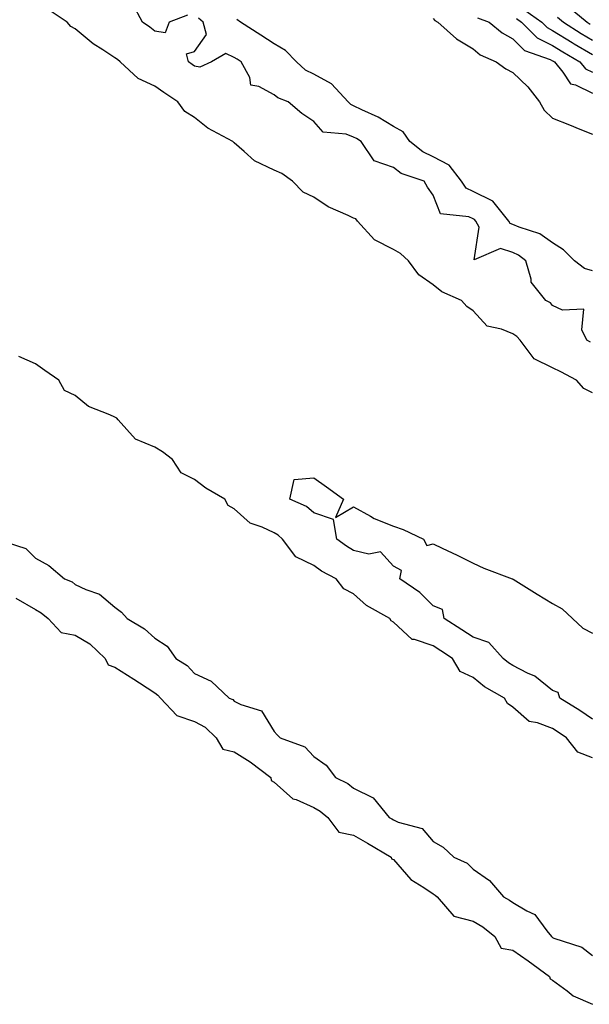
# Model space of a CAD drawing. Units: inches. Extents: x 997523 to 1000163, y 7229258 to 7231898.
# Drawn here: x 999744 to 999887, y 7229995 to 7230243 of the extents above; entities that cross this region are included whole.
import ezdxf

# ---------------------------------------------------------------- set-up
doc = ezdxf.new("R2010")
doc.units = ezdxf.units.IN
doc.header["$MEASUREMENT"] = 0
doc.layers.add('Contour_99757229', color=7, linetype='Continuous', true_color=0xce9808)

msp = doc.modelspace()

# ---------------------------------------------------------------- linework, layer by layer
at = {"layer": 'Contour_99757229'}
for points in [[(999888.05, 7230148.69, 3112), (999885.9, 7230149.77, 3112), (999884.02, 7230151.92, 3112), (999880.08, 7230153.95, 3112), (999878.05, 7230155, 3112), (999873.41, 7230157.28, 3112), (999869.9, 7230161.92, 3112), (999869.04, 7230162.91, 3112), (999868.05, 7230163.51, 3112), (999865.22, 7230164.75, 3112), (999861.61, 7230165.48, 3112), (999858.05, 7230169.29, 3112), (999856.53, 7230170.4, 3112), (999855.13, 7230171.92, 3112), (999850.2, 7230174.07, 3112), (999848.05, 7230175.89, 3112), (999844.47, 7230178.34, 3112), (999841.8, 7230181.92, 3112), (999839.84, 7230183.71, 3112), (999838.05, 7230184.79, 3112), (999833.33, 7230187.2, 3112), (999829.05, 7230191.92, 3112), (999828.58, 7230192.45, 3112), (999828.05, 7230192.6, 3112), (999826.66, 7230193.31, 3112), (999821.64, 7230195.51, 3112), (999818.05, 7230197.94, 3112), (999815.34, 7230199.21, 3112), (999812.69, 7230201.92, 3112), (999809.97, 7230203.84, 3112), (999808.05, 7230204.7, 3112), (999803.17, 7230207.04, 3112), (999800.55, 7230209.42, 3112), (999798.05, 7230211.61, 3112), (999797.84, 7230211.71, 3112), (999797.69, 7230211.92, 3112), (999791.39, 7230215.26, 3112), (999788.05, 7230217.99, 3112), (999785.61, 7230219.48, 3112), (999783.9, 7230221.92, 3112), (999780.37, 7230224.24, 3112), (999778.05, 7230225.84, 3112), (999773.91, 7230227.78, 3112), (999769.4, 7230231.92, 3112), (999768.67, 7230232.54, 3112), (999768.05, 7230232.96, 3112), (999764.99, 7230234.98, 3112), (999762.59, 7230236.46, 3112), (999758.05, 7230240.27, 3112), (999756.95, 7230240.82, 3112), (999756.02, 7230241.92, 3112), (999751.25, 7230245.12, 3112)], [(999786.25, 7230243.72, 3111), (999781.72, 7230241.92, 3111), (999780.68, 7230239.29, 3111), (999778.05, 7230239.69, 3111), (999776.83, 7230240.7, 3111), (999775.02, 7230241.92, 3111), (999772.55, 7230246.42, 3111)], [(999871.11, 7230244.98, 3113), (999875.32, 7230241.92, 3113), (999876.68, 7230240.55, 3113), (999878.05, 7230239.86, 3113), (999882.94, 7230236.81, 3113), (999883.46, 7230236.51, 3113), (999888.05, 7230233.77, 3113)], [(999881.97, 7230245.84, 3115), (999886.71, 7230241.92, 3115), (999887.53, 7230241.4, 3115)], [(999887.57, 7230161.44, 3111), (999886.63, 7230161.92, 3111), (999885.39, 7230164.58, 3111), (999885.91, 7230169.78, 3111), (999880.51, 7230169.46, 3111), (999878.05, 7230170.68, 3111), (999877.49, 7230171.36, 3111), (999876.37, 7230171.92, 3111), (999872.65, 7230176.52, 3111), (999872.67, 7230177.3, 3111), (999871.3, 7230181.92, 3111), (999869.48, 7230183.35, 3111), (999868.05, 7230183.98, 3111), (999864.99, 7230184.98, 3111), (999858.32, 7230182.19, 3111), (999859.6, 7230190.37, 3111), (999858.74, 7230191.92, 3111), (999858.43, 7230192.3, 3111), (999858.05, 7230192.49, 3111), (999856.98, 7230192.99, 3111), (999849.84, 7230193.71, 3111), (999848.05, 7230198.4, 3111), (999846.59, 7230200.46, 3111), (999845.81, 7230201.92, 3111), (999840.03, 7230203.9, 3111), (999838.05, 7230205.38, 3111), (999833.22, 7230207.09, 3111), (999829.96, 7230211.92, 3111), (999828.8, 7230212.67, 3111), (999828.05, 7230213.04, 3111), (999826.21, 7230213.76, 3111), (999820.36, 7230214.23, 3111), (999818.05, 7230216.96, 3111), (999815.05, 7230218.92, 3111), (999811.62, 7230221.92, 3111), (999809, 7230222.87, 3111), (999808.05, 7230223.66, 3111), (999804.19, 7230225.78, 3111), (999802.24, 7230226.11, 3111), (999801.92, 7230228.05, 3111), (999799.81, 7230231.92, 3111), (999798.75, 7230232.62, 3111), (999798.05, 7230233.08, 3111), (999795.9, 7230234.07, 3111), (999792.35, 7230231.92, 3111), (999789.38, 7230230.59, 3111), (999788.05, 7230230.89, 3111), (999787.43, 7230231.3, 3111), (999786.54, 7230231.92, 3111), (999786, 7230233.97, 3111), (999788.05, 7230234.58, 3111), (999791.1, 7230238.87, 3111), (999790.19, 7230241.92, 3111), (999789.04, 7230242.91, 3111)], [(999888.05, 7230179.39, 3110), (999886.07, 7230179.94, 3110), (999883.55, 7230181.92, 3110), (999880.83, 7230184.7, 3110), (999878.05, 7230186.39, 3110), (999874.82, 7230188.69, 3110), (999869.61, 7230190.36, 3110), (999868.05, 7230191.06, 3110), (999867.4, 7230191.27, 3110), (999867.03, 7230191.92, 3110), (999863, 7230196.87, 3110), (999858.05, 7230199.36, 3110), (999856.31, 7230200.18, 3110), (999855.15, 7230201.92, 3110), (999852.08, 7230205.95, 3110), (999848.05, 7230208.08, 3110), (999845.43, 7230209.3, 3110), (999842.17, 7230211.92, 3110), (999840.47, 7230214.34, 3110), (999838.05, 7230215.73, 3110), (999834.19, 7230218.06, 3110), (999830.07, 7230219.9, 3110), (999828.05, 7230220.9, 3110), (999827.32, 7230221.19, 3110), (999826.64, 7230221.92, 3110), (999822.52, 7230226.39, 3110), (999818.05, 7230228.83, 3110), (999815.98, 7230229.85, 3110), (999813.65, 7230231.92, 3110), (999810.93, 7230234.8, 3110), (999808.05, 7230236.45, 3110), (999804.76, 7230238.63, 3110), (999799.64, 7230241.92, 3110), (999798.73, 7230242.6, 3110)], [(999848.05, 7230242.88, 3110), (999848.45, 7230242.32, 3110), (999849.21, 7230241.92, 3110), (999853.88, 7230237.75, 3110), (999858.05, 7230235.22, 3110), (999859.88, 7230233.75, 3110), (999863.84, 7230231.92, 3110), (999866.3, 7230230.17, 3110), (999868.05, 7230229.29, 3110), (999871.79, 7230225.66, 3110), (999874.74, 7230221.92, 3110), (999875.97, 7230219.84, 3110), (999878.05, 7230217.81, 3110), (999882.28, 7230216.15, 3110), (999884.92, 7230215.05, 3110), (999888.05, 7230213.79, 3110)], [(999859.18, 7230243.05, 3111), (999862.14, 7230241.92, 3111), (999865.34, 7230239.21, 3111), (999868.05, 7230237.74, 3111), (999870.96, 7230234.83, 3111), (999877.42, 7230232.55, 3111), (999878.05, 7230232.22, 3111), (999878.24, 7230232.11, 3111), (999878.56, 7230231.92, 3111), (999880.61, 7230229.36, 3111), (999882.55, 7230226.42, 3111), (999883.82, 7230226.15, 3111), (999888.05, 7230224.1, 3111)], [(999868.99, 7230242.86, 3112), (999870.27, 7230241.92, 3112), (999874.16, 7230238.03, 3112), (999878.05, 7230236.04, 3112), (999880.59, 7230234.46, 3112), (999884.9, 7230231.92, 3112), (999886.3, 7230230.17, 3112), (999888.05, 7230229.32, 3112)], [(999879.28, 7230243.15, 3114), (999880.77, 7230241.92, 3114), (999885.24, 7230239.11, 3114), (999888.05, 7230237.43, 3114)], [(999888.05, 7230056.88, 3113), (999884.43, 7230058.3, 3113), (999881.56, 7230061.92, 3113), (999879.48, 7230063.35, 3113), (999878.05, 7230064.25, 3113), (999874.26, 7230065.71, 3113), (999872.13, 7230066, 3113), (999868.05, 7230069.67, 3113), (999866.71, 7230070.58, 3113), (999866, 7230071.92, 3113), (999860.9, 7230074.77, 3113), (999858.05, 7230077.12, 3113), (999854.78, 7230078.65, 3113), (999852.9, 7230081.92, 3113), (999849.97, 7230083.84, 3113), (999848.05, 7230085.07, 3113), (999843.35, 7230086.62, 3113), (999842.75, 7230086.62, 3113), (999838.05, 7230090.98, 3113), (999837.48, 7230091.35, 3113), (999837.13, 7230091.92, 3113), (999831.31, 7230095.18, 3113), (999828.05, 7230098.16, 3113), (999825.57, 7230099.44, 3113), (999823.65, 7230101.92, 3113), (999819.99, 7230103.86, 3113), (999818.05, 7230105.26, 3113), (999813.56, 7230107.43, 3113), (999810.16, 7230111.92, 3113), (999809.05, 7230112.92, 3113), (999808.05, 7230113.45, 3113), (999805.08, 7230114.89, 3113), (999802.01, 7230115.88, 3113), (999798.05, 7230119.54, 3113), (999796.48, 7230120.35, 3113), (999795.66, 7230121.92, 3113), (999790.87, 7230124.74, 3113), (999788.05, 7230126.92, 3113), (999784.69, 7230128.56, 3113), (999782.56, 7230131.92, 3113), (999780.03, 7230133.9, 3113), (999778.05, 7230135.03, 3113), (999773.19, 7230137.06, 3113), (999768.89, 7230141.92, 3113), (999768.5, 7230142.37, 3113), (999768.05, 7230142.55, 3113), (999766.78, 7230143.19, 3113), (999761.39, 7230145.26, 3113), (999758.05, 7230148, 3113), (999755.39, 7230149.26, 3113), (999753.97, 7230151.92, 3113), (999750.42, 7230154.29, 3113), (999748.05, 7230155.98, 3113), (999743.93, 7230157.8, 3113)], [(999888.05, 7230066.63, 3112), (999884.9, 7230068.77, 3112), (999879.9, 7230071.92, 3112), (999879.44, 7230073.31, 3112), (999878.05, 7230073.8, 3112), (999873.59, 7230077.46, 3112), (999871.75, 7230078.22, 3112), (999868.05, 7230080.15, 3112), (999866.96, 7230080.83, 3112), (999865.66, 7230081.92, 3112), (999862.01, 7230085.88, 3112), (999858.05, 7230087.24, 3112), (999855.22, 7230089.09, 3112), (999850.79, 7230091.92, 3112), (999850.35, 7230094.22, 3112), (999848.05, 7230095.11, 3112), (999844.65, 7230098.52, 3112), (999839.64, 7230101.92, 3112), (999840.11, 7230103.98, 3112), (999838.05, 7230105.11, 3112), (999834.8, 7230108.67, 3112), (999831.89, 7230108.08, 3112), (999828.05, 7230109.08, 3112), (999826.24, 7230110.11, 3112), (999823.83, 7230111.92, 3112), (999822.97, 7230116.84, 3112), (999818.05, 7230118.55, 3112), (999816.24, 7230120.11, 3112), (999812.02, 7230121.92, 3112), (999813.07, 7230126.9, 3112), (999818.05, 7230127.35, 3112), (999821.19, 7230125.06, 3112), (999825.53, 7230121.92, 3112), (999823.5, 7230117.37, 3112), (999828.05, 7230120.03, 3112), (999832.29, 7230117.68, 3112), (999833.23, 7230117.1, 3112), (999838.05, 7230115.2, 3112), (999840.49, 7230114.36, 3112), (999845.59, 7230111.92, 3112), (999846.41, 7230110.28, 3112), (999848.05, 7230110.76, 3112), (999850.33, 7230109.64, 3112), (999854.03, 7230107.9, 3112), (999858.05, 7230105.82, 3112), (999860.77, 7230104.64, 3112), (999867.91, 7230101.92, 3112), (999868.01, 7230101.88, 3112), (999868.05, 7230101.87, 3112), (999868.17, 7230101.8, 3112), (999874.18, 7230098.05, 3112), (999878.05, 7230095.72, 3112), (999880.48, 7230094.35, 3112), (999883.03, 7230091.92, 3112), (999885.66, 7230089.53, 3112), (999888.05, 7230088.21, 3112)], [(999738.29, 7230111.92, 3113), (999745.68, 7230109.55, 3113), (999748.05, 7230107.13, 3113), (999751.43, 7230105.3, 3113), (999755.39, 7230101.92, 3113), (999757.28, 7230101.15, 3113), (999758.05, 7230100.52, 3113), (999760.75, 7230099.22, 3113), (999764.16, 7230098.03, 3113), (999768.05, 7230094.81, 3113), (999769.68, 7230093.55, 3113), (999771.13, 7230091.92, 3113), (999775.49, 7230089.36, 3113), (999778.05, 7230086.99, 3113), (999781.14, 7230085.01, 3113), (999783.37, 7230081.92, 3113), (999786.22, 7230080.09, 3113), (999788.05, 7230078.14, 3113), (999792.27, 7230076.14, 3113), (999796.8, 7230071.92, 3113), (999797.66, 7230071.53, 3113), (999798.05, 7230071.18, 3113), (999799.66, 7230070.31, 3113), (999804.87, 7230068.74, 3113), (999808.05, 7230063.52, 3113), (999808.83, 7230062.7, 3113), (999809.54, 7230061.92, 3113), (999815.82, 7230059.69, 3113), (999818.05, 7230057.2, 3113), (999821.18, 7230055.05, 3113), (999823.47, 7230051.92, 3113), (999826.58, 7230050.45, 3113), (999828.05, 7230049.28, 3113), (999832.96, 7230046.83, 3113), (999837.01, 7230041.92, 3113), (999837.67, 7230041.54, 3113), (999838.05, 7230041.31, 3113), (999839.22, 7230040.75, 3113), (999845.23, 7230039.1, 3113), (999848.05, 7230035.83, 3113), (999850.57, 7230034.44, 3113), (999853.23, 7230031.92, 3113), (999856.54, 7230030.41, 3113), (999858.05, 7230028.9, 3113), (999862.2, 7230026.07, 3113), (999865.7, 7230021.92, 3113), (999867.24, 7230021.11, 3113), (999868.05, 7230020.48, 3113), (999871.6, 7230018.37, 3113), (999873.62, 7230017.49, 3113), (999876.61, 7230013.36, 3113), (999877.79, 7230011.92, 3113), (999877.94, 7230011.81, 3113), (999878.05, 7230011.73, 3113), (999878.4, 7230011.57, 3113), (999885.43, 7230009.3, 3113), (999888.05, 7230007.21, 3113)], [(999743.16, 7230097.03, 3112), (999748.05, 7230094.17, 3112), (999749.53, 7230093.4, 3112), (999751.28, 7230091.92, 3112), (999754.58, 7230088.45, 3112), (999758.05, 7230087.72, 3112), (999761.72, 7230085.59, 3112), (999765.6, 7230081.92, 3112), (999766.38, 7230080.25, 3112), (999768.05, 7230079.68, 3112), (999772.83, 7230076.7, 3112), (999774.22, 7230075.75, 3112), (999778.05, 7230073.21, 3112), (999778.8, 7230072.67, 3112), (999779.52, 7230071.92, 3112), (999783.65, 7230067.52, 3112), (999788.05, 7230066.05, 3112), (999790.7, 7230064.57, 3112), (999793.53, 7230061.92, 3112), (999795.21, 7230059.08, 3112), (999798.05, 7230058.43, 3112), (999802.04, 7230055.91, 3112), (999807.25, 7230051.92, 3112), (999807.33, 7230051.2, 3112), (999808.05, 7230050.76, 3112), (999812.75, 7230046.62, 3112), (999813.58, 7230046.39, 3112), (999818.05, 7230044.39, 3112), (999819.64, 7230043.51, 3112), (999821.58, 7230041.92, 3112), (999824.34, 7230038.21, 3112), (999828.05, 7230037.4, 3112), (999831.53, 7230035.4, 3112), (999837.5, 7230031.92, 3112), (999837.6, 7230031.47, 3112), (999838.05, 7230031.3, 3112), (999842.4, 7230026.27, 3112), (999845.7, 7230024.27, 3112), (999848.05, 7230022.66, 3112), (999848.52, 7230022.39, 3112), (999849, 7230021.92, 3112), (999853.23, 7230017.1, 3112), (999858.05, 7230015.79, 3112), (999860.5, 7230014.37, 3112), (999863.55, 7230011.92, 3112), (999865.15, 7230009.02, 3112), (999868.05, 7230008.55, 3112), (999871.93, 7230005.8, 3112), (999877.26, 7230001.92, 3112), (999877.44, 7230001.31, 3112), (999878.05, 7230000.99, 3112), (999881.71, 7229998.26, 3112), (999883.19, 7229997.06, 3112), (999888.05, 7229994.9, 3112)]]:
    msp.add_polyline3d(points, dxfattribs=at)

doc.saveas('drawing.dxf')
